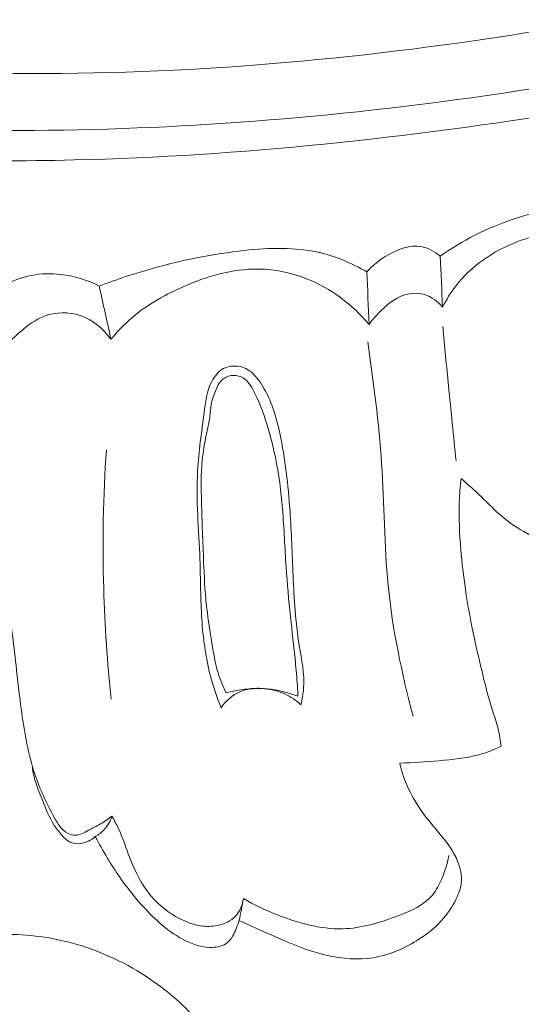
# Model space of a CAD drawing. Units: centimetres. Extents: x 24 to 1052, y -689 to 111.
# Drawn here: x 452 to 453, y -358 to -354 of the extents above; entities that cross this region are included whole.
import ezdxf

# ---------------------------------------------------------------- set-up
doc = ezdxf.new("R2010")
doc.units = ezdxf.units.CM
doc.header["$MEASUREMENT"] = 0
doc.layers.add('layer 1', color=7, linetype='Continuous')

msp = doc.modelspace()

# ---------------------------------------------------------------- linework, layer by layer
at = {"layer": 'layer 1', "color": 250, "lineweight": 20}
for points, knots in [([(553.14097, -413.86725), (553.14097, -413.86725), (553.14097, -13.86723), (553.14097, -13.86723), (553.14097, -13.86723), (553.14097, -13.86723), (53.14089, -13.86723), (53.14089, -13.86723), (53.14089, -13.86723), (53.14089, -13.86723), (53.14089, -413.86725), (53.14089, -413.86725), (53.14089, -413.86725), (53.14089, -413.86725), (553.14097, -413.86725), (553.14097, -413.86725)], [0, 0, 0, 0, 0.2, 0.2, 0.2, 0.2, 0.4, 0.4, 0.4, 0.4, 0.6, 0.6, 0.6, 0.6, 1, 1, 1, 1]), ([(460.28826, -350.93295), (460.22228, -351.0147), (460.15394, -351.09476), (460.08302, -351.17246), (460.08302, -351.17246), (459.92212, -351.34875), (459.7477, -351.51274), (459.56678, -351.66869), (459.56678, -351.66869), (459.32958, -351.87312), (459.08113, -352.0638), (458.82705, -352.24679), (458.82705, -352.24679), (458.5272, -352.46274), (458.21943, -352.66806), (457.90089, -352.85508), (457.90089, -352.85508), (457.34488, -353.18154), (456.7561, -353.45241), (456.15405, -353.68692), (456.15405, -353.68692), (455.77345, -353.83527), (455.38767, -353.96902), (454.99486, -354.07744), (454.99486, -354.07744), (454.54884, -354.20048), (454.09392, -354.29091), (453.6361, -354.36438), (453.6361, -354.36438), (453.01648, -354.4637), (452.39162, -354.53205), (451.76571, -354.54687), (451.76571, -354.54687), (451.3801, -354.55593), (450.99413, -354.54471), (450.6086, -354.50888), (450.6086, -354.50888), (450.00161, -354.45246), (449.39595, -354.33513), (448.82943, -354.11567), (448.82943, -354.11567), (448.37533, -353.93973), (447.94631, -353.69819), (447.55238, -353.41025), (447.55238, -353.41025), (447.23144, -353.17579), (446.9338, -352.91059), (446.67595, -352.60979), (446.67595, -352.60979), (446.54091, -352.4523), (446.41672, -352.28492), (446.31242, -352.10596), (446.31242, -352.10596), (446.2671, -352.02811), (446.22543, -351.94805), (446.18904, -351.86577), (446.18904, -351.86577), (446.17325, -351.83008), (446.15842, -351.79411), (446.14596, -351.75718), (446.14596, -351.75718), (446.13794, -351.73355), (446.13088, -351.70965), (446.1254, -351.68545), (446.1254, -351.68545), (446.12197, -351.67052), (446.11916, -351.65559), (446.11483, -351.64073), (446.11483, -351.64073), (446.11252, -351.63282), (446.1098, -351.62489), (446.10536, -351.61809), (446.10536, -351.61809), (446.09848, -351.60749), (446.08742, -351.5996), (446.07538, -351.59454), (446.07538, -351.59454), (446.05759, -351.58711), (446.03782, -351.58586), (446.01907, -351.58899), (446.01907, -351.58899), (445.99035, -351.5937), (445.96391, -351.60835), (445.94157, -351.62753), (445.94157, -351.62753), (445.9075, -351.65675), (445.88316, -351.69656), (445.87066, -351.73871)], [0, 0, 0, 0, 0.0434783, 0.0434783, 0.0434783, 0.0434783, 0.0869565, 0.0869565, 0.0869565, 0.0869565, 0.1304348, 0.1304348, 0.1304348, 0.1304348, 0.173913, 0.173913, 0.173913, 0.173913, 0.2173913, 0.2173913, 0.2173913, 0.2173913, 0.2608696, 0.2608696, 0.2608696, 0.2608696, 0.3043478, 0.3043478, 0.3043478, 0.3043478, 0.3478261, 0.3478261, 0.3478261, 0.3478261, 0.3913043, 0.3913043, 0.3913043, 0.3913043, 0.4347826, 0.4347826, 0.4347826, 0.4347826, 0.4782609, 0.4782609, 0.4782609, 0.4782609, 0.5217391, 0.5217391, 0.5217391, 0.5217391, 0.5652174, 0.5652174, 0.5652174, 0.5652174, 0.6086957, 0.6086957, 0.6086957, 0.6086957, 0.6521739, 0.6521739, 0.6521739, 0.6521739, 0.6956522, 0.6956522, 0.6956522, 0.6956522, 0.7391304, 0.7391304, 0.7391304, 0.7391304, 0.7826087, 0.7826087, 0.7826087, 0.7826087, 0.826087, 0.826087, 0.826087, 0.826087, 0.8695652, 0.8695652, 0.8695652, 0.8695652, 0.9130435, 0.9130435, 0.9130435, 0.9130435, 1, 1, 1, 1]), ([(457.92565, -352.50848), (457.35576, -352.83796), (456.75976, -353.12557), (456.14425, -353.36211), (456.14425, -353.36211), (455.27632, -353.69553), (454.3694, -353.92742), (453.44981, -354.07175), (453.44981, -354.07175), (452.81734, -354.17095), (452.17888, -354.22874), (451.53935, -354.22201), (451.53935, -354.22201), (450.84923, -354.21476), (450.15786, -354.13233), (449.48854, -353.9624), (449.48854, -353.9624), (448.94395, -353.82408), (448.41405, -353.62774), (447.9198, -353.35984), (447.9198, -353.35984), (447.53348, -353.15045), (447.16889, -352.89716), (446.85717, -352.59024), (446.85717, -352.59024), (446.67816, -352.41388), (446.51647, -352.2198), (446.37485, -352.01236), (446.37485, -352.01236), (446.30255, -351.90643), (446.23537, -351.79689), (446.1775, -351.68274), (446.1775, -351.68274), (446.14938, -351.62699), (446.1233, -351.57024), (446.09931, -351.51269)], [0, 0, 0, 0, 0.1, 0.1, 0.1, 0.1, 0.2, 0.2, 0.2, 0.2, 0.3, 0.3, 0.3, 0.3, 0.4, 0.4, 0.4, 0.4, 0.5, 0.5, 0.5, 0.5, 0.6, 0.6, 0.6, 0.6, 0.7, 0.7, 0.7, 0.7, 0.8, 0.8, 0.8, 0.8, 1, 1, 1, 1]), ([(457.63823, -352.86047), (457.20718, -353.10271), (456.76055, -353.31908), (456.30198, -353.50555), (456.30198, -353.50555), (455.79928, -353.71001), (455.28204, -353.87844), (454.7564, -354.01477), (454.7564, -354.01477), (454.12336, -354.17891), (453.47827, -354.29647), (452.82796, -354.36586), (452.82796, -354.36586), (452.24169, -354.42836), (451.65121, -354.45186), (451.06209, -354.42595), (451.06209, -354.42595), (450.61201, -354.40616), (450.16272, -354.35764), (449.72185, -354.26691), (449.72185, -354.26691), (449.39977, -354.20059), (449.08211, -354.11185), (448.77417, -353.99594), (448.77417, -353.99594), (448.38471, -353.84922), (448.01079, -353.65916), (447.66552, -353.42848), (447.66552, -353.42848), (447.53314, -353.3401), (447.4049, -353.24564), (447.28095, -353.14589), (447.28095, -353.14589), (447.10837, -353.00679), (446.94409, -352.85725), (446.79067, -352.69733), (446.79067, -352.69733), (446.63241, -352.53221), (446.48568, -352.35596), (446.3516, -352.17122)], [0, 0, 0, 0, 0.0909091, 0.0909091, 0.0909091, 0.0909091, 0.1818182, 0.1818182, 0.1818182, 0.1818182, 0.2727273, 0.2727273, 0.2727273, 0.2727273, 0.3636364, 0.3636364, 0.3636364, 0.3636364, 0.4545455, 0.4545455, 0.4545455, 0.4545455, 0.5454545, 0.5454545, 0.5454545, 0.5454545, 0.6363636, 0.6363636, 0.6363636, 0.6363636, 0.7272727, 0.7272727, 0.7272727, 0.7272727, 0.8181818, 0.8181818, 0.8181818, 0.8181818, 1, 1, 1, 1]), ([(442.5612, -359.74639), (442.37435, -359.65075), (442.19109, -359.54822), (442.01092, -359.43998), (442.01092, -359.43998), (441.79825, -359.3123), (441.58996, -359.17679), (441.38997, -359.02953), (441.38997, -359.02953), (441.20884, -358.89619), (441.03462, -358.75322), (440.86241, -358.60778), (440.86241, -358.60778), (440.66901, -358.44436), (440.47822, -358.27781), (440.29562, -358.10186), (440.29562, -358.10186), (440.07308, -357.88751), (439.86284, -357.65926), (439.66786, -357.41728), (439.66786, -357.41728), (439.48672, -357.19245), (439.3187, -356.9557), (439.17069, -356.7068), (439.17069, -356.7068), (439.05342, -356.50947), (438.94872, -356.30463), (438.86319, -356.08804), (438.86319, -356.08804), (438.81098, -355.95601), (438.76594, -355.81958), (438.75359, -355.67821), (438.75359, -355.67821), (438.74923, -355.62788), (438.74894, -355.57698), (438.75293, -355.5264), (438.75293, -355.5264), (438.7587, -355.45435), (438.77304, -355.38283), (438.79369, -355.31361), (438.79369, -355.31361), (438.81819, -355.23114), (438.85147, -355.15184), (438.89098, -355.07441), (438.89098, -355.07441), (438.91346, -355.03053), (438.93794, -354.98728), (438.97201, -354.95311), (438.97201, -354.95311), (439.00095, -354.92419), (439.03679, -354.90199), (439.07467, -354.88726), (439.07467, -354.88726), (439.10435, -354.87572), (439.13524, -354.86896), (439.1666, -354.86471), (439.1666, -354.86471), (439.19557, -354.86085), (439.225, -354.85918), (439.25287, -354.85017), (439.25287, -354.85017), (439.28503, -354.83981), (439.31526, -354.81963), (439.33842, -354.79373), (439.33842, -354.79373), (439.35791, -354.77191), (439.37241, -354.74587), (439.38388, -354.71882), (439.38388, -354.71882), (439.39499, -354.6927), (439.40338, -354.66554), (439.40913, -354.63779), (439.40913, -354.63779), (439.42062, -354.58237), (439.42182, -354.52474), (439.41387, -354.46848), (439.41387, -354.46848), (439.40639, -354.41546), (439.39074, -354.36357), (439.36493, -354.31796), (439.36493, -354.31796), (439.34332, -354.2799), (439.31472, -354.24629), (439.28266, -354.21713), (439.28266, -354.21713), (439.22044, -354.16057), (439.14525, -354.12083), (439.06624, -354.09228), (439.06624, -354.09228), (438.97705, -354.05999), (438.88303, -354.04192), (438.78922, -354.044), (438.78922, -354.044), (438.62188, -354.04776), (438.4554, -354.11541), (438.31042, -354.21146), (438.31042, -354.21146), (438.15725, -354.31299), (438.02812, -354.44619), (437.92745, -354.5992), (437.92745, -354.5992), (437.84945, -354.71769), (437.78858, -354.848), (437.74475, -354.98348), (437.74475, -354.98348), (437.68179, -355.17823), (437.65397, -355.3836), (437.65222, -355.58828), (437.65222, -355.58828), (437.65033, -355.8043), (437.67752, -356.0196), (437.73256, -356.22557), (437.73256, -356.22557), (437.79231, -356.44914), (437.88498, -356.66184), (437.98635, -356.8691), (437.98635, -356.8691), (438.08255, -357.06588), (438.1865, -357.25768), (438.30442, -357.43976), (438.30442, -357.43976), (438.44319, -357.65389), (438.6013, -357.85447), (438.76275, -358.05147), (438.76275, -358.05147), (438.96256, -358.29516), (439.16745, -358.53337), (439.37886, -358.76576), (439.37886, -358.76576), (439.5705, -358.97642), (439.76747, -359.18229), (439.97644, -359.3746), (439.97644, -359.3746), (440.18392, -359.56548), (440.40317, -359.74293), (440.62979, -359.90942), (440.62979, -359.90942), (440.88447, -360.09644), (441.14832, -360.26966), (441.41499, -360.43814), (441.41499, -360.43814), (441.72505, -360.63405), (442.03897, -360.82363), (442.36032, -360.99937), (442.36032, -360.99937), (442.57203, -361.11509), (442.78709, -361.22488), (443.00625, -361.3251), (443.00625, -361.3251), (443.29761, -361.45847), (443.59628, -361.57494), (443.89954, -361.67806), (443.89954, -361.67806), (444.26134, -361.80114), (444.6295, -361.90502), (445.00153, -361.99171), (445.00153, -361.99171), (445.27341, -362.05498), (445.5474, -362.10919), (445.82268, -362.15701), (445.82268, -362.15701), (446.08906, -362.20328), (446.35659, -362.24366), (446.62595, -362.26713), (446.62595, -362.26713), (446.99833, -362.29978), (447.37394, -362.30018), (447.7487, -362.28203), (447.7487, -362.28203), (448.14189, -362.26311), (448.53424, -362.22367), (448.9225, -362.14837), (448.9225, -362.14837), (449.23596, -362.08767), (449.54669, -362.00347), (449.84322, -361.88215), (449.84322, -361.88215), (450.10476, -361.77519), (450.35516, -361.63939), (450.59964, -361.49206), (450.59964, -361.49206), (450.85442, -361.33869), (451.1028, -361.17284), (451.32707, -360.97675), (451.32707, -360.97675), (451.53593, -360.79415), (451.72385, -360.58535), (451.89161, -360.35979), (451.89161, -360.35979), (452.04709, -360.15072), (452.18527, -359.92741), (452.28782, -359.68868), (452.28782, -359.68868), (452.36406, -359.51124), (452.42063, -359.32534), (452.4659, -359.13601), (452.4659, -359.13601), (452.5056, -358.96983), (452.5365, -358.80099), (452.53572, -358.63176), (452.53572, -358.63176), (452.53508, -358.50003), (452.51522, -358.36815), (452.47917, -358.24188), (452.47917, -358.24188), (452.45375, -358.15333), (452.42046, -358.06753), (452.3772, -357.98726), (452.3772, -357.98726), (452.32798, -357.89598), (452.26601, -357.81174), (452.1934, -357.73905), (452.1934, -357.73905), (452.1354, -357.68103), (452.07069, -357.63032), (452.0007, -357.58856), (452.0007, -357.58856), (451.91432, -357.53683), (451.81996, -357.4987), (451.72215, -357.47621), (451.72215, -357.47621), (451.63254, -357.45559), (451.54004, -357.44808), (451.4479, -357.45516), (451.4479, -357.45516), (451.34257, -357.46316), (451.23777, -357.49014), (451.14218, -357.53842), (451.14218, -357.53842), (451.05092, -357.58444), (450.96814, -357.6499), (450.90063, -357.72792), (450.90063, -357.72792), (450.85476, -357.78109), (450.81586, -357.83995), (450.78296, -357.9031), (450.78296, -357.9031), (450.75074, -357.96488), (450.72436, -358.03071), (450.71589, -358.09965), (450.71589, -358.09965), (450.70867, -358.15889), (450.7147, -358.22043), (450.73543, -358.27616), (450.73543, -358.27616), (450.74757, -358.30859), (450.7647, -358.33904), (450.78854, -358.36331), (450.78854, -358.36331), (450.81124, -358.38645), (450.8401, -358.40399), (450.87047, -358.41313), (450.87047, -358.41313), (450.92766, -358.43037), (450.99043, -358.41814), (451.05033, -358.40236), (451.05033, -358.40236), (451.11625, -358.38497), (451.17874, -358.36336), (451.23676, -358.32979)], [0, 0, 0, 0, 0.0151515, 0.0151515, 0.0151515, 0.0151515, 0.030303, 0.030303, 0.030303, 0.030303, 0.0454545, 0.0454545, 0.0454545, 0.0454545, 0.0606061, 0.0606061, 0.0606061, 0.0606061, 0.0757576, 0.0757576, 0.0757576, 0.0757576, 0.0909091, 0.0909091, 0.0909091, 0.0909091, 0.1060606, 0.1060606, 0.1060606, 0.1060606, 0.1212121, 0.1212121, 0.1212121, 0.1212121, 0.1363636, 0.1363636, 0.1363636, 0.1363636, 0.1515152, 0.1515152, 0.1515152, 0.1515152, 0.1666667, 0.1666667, 0.1666667, 0.1666667, 0.1818182, 0.1818182, 0.1818182, 0.1818182, 0.1969697, 0.1969697, 0.1969697, 0.1969697, 0.2121212, 0.2121212, 0.2121212, 0.2121212, 0.2272727, 0.2272727, 0.2272727, 0.2272727, 0.2424242, 0.2424242, 0.2424242, 0.2424242, 0.2575758, 0.2575758, 0.2575758, 0.2575758, 0.2727273, 0.2727273, 0.2727273, 0.2727273, 0.2878788, 0.2878788, 0.2878788, 0.2878788, 0.3030303, 0.3030303, 0.3030303, 0.3030303, 0.3181818, 0.3181818, 0.3181818, 0.3181818, 0.3333333, 0.3333333, 0.3333333, 0.3333333, 0.3484848, 0.3484848, 0.3484848, 0.3484848, 0.3636364, 0.3636364, 0.3636364, 0.3636364, 0.3787879, 0.3787879, 0.3787879, 0.3787879, 0.3939394, 0.3939394, 0.3939394, 0.3939394, 0.4090909, 0.4090909, 0.4090909, 0.4090909, 0.4242424, 0.4242424, 0.4242424, 0.4242424, 0.4393939, 0.4393939, 0.4393939, 0.4393939, 0.4545455, 0.4545455, 0.4545455, 0.4545455, 0.469697, 0.469697, 0.469697, 0.469697, 0.4848485, 0.4848485, 0.4848485, 0.4848485, 0.5, 0.5, 0.5, 0.5, 0.5151515, 0.5151515, 0.5151515, 0.5151515, 0.530303, 0.530303, 0.530303, 0.530303, 0.5454545, 0.5454545, 0.5454545, 0.5454545, 0.5606061, 0.5606061, 0.5606061, 0.5606061, 0.5757576, 0.5757576, 0.5757576, 0.5757576, 0.5909091, 0.5909091, 0.5909091, 0.5909091, 0.6060606, 0.6060606, 0.6060606, 0.6060606, 0.6212121, 0.6212121, 0.6212121, 0.6212121, 0.6363636, 0.6363636, 0.6363636, 0.6363636, 0.6515152, 0.6515152, 0.6515152, 0.6515152, 0.6666667, 0.6666667, 0.6666667, 0.6666667, 0.6818182, 0.6818182, 0.6818182, 0.6818182, 0.6969697, 0.6969697, 0.6969697, 0.6969697, 0.7121212, 0.7121212, 0.7121212, 0.7121212, 0.7272727, 0.7272727, 0.7272727, 0.7272727, 0.7424242, 0.7424242, 0.7424242, 0.7424242, 0.7575758, 0.7575758, 0.7575758, 0.7575758, 0.7727273, 0.7727273, 0.7727273, 0.7727273, 0.7878788, 0.7878788, 0.7878788, 0.7878788, 0.8030303, 0.8030303, 0.8030303, 0.8030303, 0.8181818, 0.8181818, 0.8181818, 0.8181818, 0.8333333, 0.8333333, 0.8333333, 0.8333333, 0.8484848, 0.8484848, 0.8484848, 0.8484848, 0.8636364, 0.8636364, 0.8636364, 0.8636364, 0.8787879, 0.8787879, 0.8787879, 0.8787879, 0.8939394, 0.8939394, 0.8939394, 0.8939394, 0.9090909, 0.9090909, 0.9090909, 0.9090909, 0.9242424, 0.9242424, 0.9242424, 0.9242424, 0.9393939, 0.9393939, 0.9393939, 0.9393939, 0.9545455, 0.9545455, 0.9545455, 0.9545455, 0.969697, 0.969697, 0.969697, 0.969697, 1, 1, 1, 1]), ([(453.1386, -354.90755), (453.17973, -354.87852), (453.22294, -354.85245), (453.26777, -354.82954), (453.26777, -354.82954), (453.3655, -354.77956), (453.47136, -354.74462), (453.58069, -354.72867), (453.58069, -354.72867), (453.66913, -354.71575), (453.75983, -354.71532), (453.84641, -354.73409), (453.84641, -354.73409), (453.88067, -354.74147), (453.91439, -354.75189), (453.947, -354.76457)], [0, 0, 0, 0, 0.2, 0.2, 0.2, 0.2, 0.4, 0.4, 0.4, 0.4, 0.6, 0.6, 0.6, 0.6, 1, 1, 1, 1]), ([(453.14696, -355.09963), (453.16101, -355.07164), (453.17749, -355.04461), (453.19663, -355.01984), (453.19663, -355.01984), (453.25476, -354.94445), (453.33768, -354.8883), (453.42864, -354.85312), (453.42864, -354.85312), (453.4996, -354.82579), (453.5755, -354.81116), (453.64916, -354.81863), (453.64916, -354.81863), (453.71971, -354.82577), (453.78816, -354.85306), (453.85055, -354.8887), (453.85055, -354.8887), (453.90269, -354.91855), (453.95065, -354.95428), (453.99267, -354.99632)], [0, 0, 0, 0, 0.1666667, 0.1666667, 0.1666667, 0.1666667, 0.3333333, 0.3333333, 0.3333333, 0.3333333, 0.5, 0.5, 0.5, 0.5, 0.6666667, 0.6666667, 0.6666667, 0.6666667, 1, 1, 1, 1]), ([(451.85925, -355.01993), (451.92484, -354.99483), (451.99162, -354.97287), (452.05918, -354.95391), (452.05918, -354.95391), (452.17178, -354.92238), (452.28628, -354.89925), (452.40376, -354.88655), (452.40376, -354.88655), (452.49852, -354.8764), (452.59517, -354.87302), (452.68698, -354.89467), (452.68698, -354.89467), (452.74874, -354.90917), (452.80826, -354.93498), (452.863, -354.96678)], [0, 0, 0, 0, 0.2, 0.2, 0.2, 0.2, 0.4, 0.4, 0.4, 0.4, 0.6, 0.6, 0.6, 0.6, 1, 1, 1, 1]), ([(452.863, -354.96678), (452.88554, -354.94116), (452.91234, -354.92033), (452.94303, -354.90283), (452.94303, -354.90283), (452.98106, -354.8811), (453.02492, -354.86438), (453.06617, -354.87156), (453.06617, -354.87156), (453.09258, -354.87614), (453.11786, -354.8904), (453.1386, -354.90755)], [0, 0, 0, 0, 0.25, 0.25, 0.25, 0.25, 0.5, 0.5, 0.5, 0.5, 1, 1, 1, 1]), ([(451.90348, -355.21979), (451.9239, -355.19477), (451.94616, -355.17093), (451.97007, -355.14932), (451.97007, -355.14932), (452.02858, -355.09646), (452.09772, -355.05624), (452.17107, -355.02377), (452.17107, -355.02377), (452.26206, -354.9834), (452.35946, -354.95485), (452.45733, -354.95632), (452.45733, -354.95632), (452.51855, -354.95719), (452.57986, -354.96984), (452.63727, -354.99259), (452.63727, -354.99259), (452.72832, -355.02853), (452.80933, -355.09007), (452.87153, -355.16402)], [0, 0, 0, 0, 0.1666667, 0.1666667, 0.1666667, 0.1666667, 0.3333333, 0.3333333, 0.3333333, 0.3333333, 0.5, 0.5, 0.5, 0.5, 0.6666667, 0.6666667, 0.6666667, 0.6666667, 1, 1, 1, 1]), ([(451.49924, -355.01958), (451.5323, -355.00113), (451.56849, -354.98748), (451.60578, -354.98014), (451.60578, -354.98014), (451.64151, -354.9732), (451.67835, -354.97215), (451.71463, -354.97619), (451.71463, -354.97619), (451.76504, -354.98174), (451.81451, -354.99693), (451.85925, -355.01993)], [0, 0, 0, 0, 0.25, 0.25, 0.25, 0.25, 0.5, 0.5, 0.5, 0.5, 1, 1, 1, 1]), ([(452.87153, -355.16402), (452.88539, -355.14421), (452.90163, -355.12618), (452.91929, -355.10921), (452.91929, -355.10921), (452.94149, -355.08772), (452.96591, -355.06775), (452.99486, -355.05669), (452.99486, -355.05669), (453.02145, -355.04658), (453.0519, -355.04399), (453.07895, -355.05201), (453.07895, -355.05201), (453.10579, -355.05998), (453.1294, -355.07832), (453.14696, -355.09963)], [0, 0, 0, 0, 0.2, 0.2, 0.2, 0.2, 0.4, 0.4, 0.4, 0.4, 0.6, 0.6, 0.6, 0.6, 1, 1, 1, 1]), ([(451.50667, -355.24929), (451.5241, -355.22788), (451.54385, -355.20849), (451.56491, -355.19016), (451.56491, -355.19016), (451.59192, -355.16665), (451.62107, -355.14476), (451.65457, -355.13244), (451.65457, -355.13244), (451.69623, -355.11704), (451.74465, -355.11635), (451.78732, -355.13059), (451.78732, -355.13059), (451.83458, -355.1464), (451.87478, -355.18043), (451.90348, -355.21979)], [0, 0, 0, 0, 0.2, 0.2, 0.2, 0.2, 0.4, 0.4, 0.4, 0.4, 0.6, 0.6, 0.6, 0.6, 1, 1, 1, 1]), ([(453.1977, -355.67591), (453.18825, -355.58214), (453.1788, -355.48837), (453.16944, -355.39458), (453.16944, -355.39458), (453.16217, -355.32044), (453.15478, -355.24622), (453.1476, -355.17207)], [0, 0, 0, 0, 0.3333333, 0.3333333, 0.3333333, 0.3333333, 1, 1, 1, 1]), ([(452.86624, -355.22984), (452.8882, -355.3813), (452.90855, -355.53336), (452.91846, -355.68617), (452.91846, -355.68617), (452.9284, -355.83857), (452.92808, -355.99169), (452.9431, -356.14353), (452.9431, -356.14353), (452.95944, -356.30887), (452.994, -356.4726), (453.03624, -356.63336)], [0, 0, 0, 0, 0.25, 0.25, 0.25, 0.25, 0.5, 0.5, 0.5, 0.5, 1, 1, 1, 1]), ([(452.31623, -356.60193), (452.3, -356.56174), (452.28609, -356.5204), (452.27531, -356.47837), (452.27531, -356.47837), (452.25785, -356.41012), (452.24865, -356.33981), (452.24403, -356.26945), (452.24403, -356.26945), (452.23921, -356.19485), (452.23959, -356.12028), (452.23697, -356.04547), (452.23697, -356.04547), (452.23295, -355.93409), (452.22212, -355.82226), (452.22831, -355.71159), (452.22831, -355.71159), (452.23236, -355.6403), (452.24351, -355.56941), (452.25251, -355.49739), (452.25251, -355.49739), (452.2577, -355.45641), (452.26209, -355.41498), (452.28138, -355.37806), (452.28138, -355.37806), (452.29168, -355.35821), (452.3063, -355.33968), (452.32594, -355.32946), (452.32594, -355.32946), (452.34728, -355.31851), (452.37462, -355.31722), (452.39732, -355.32484), (452.39732, -355.32484), (452.42945, -355.33547), (452.4526, -355.36377), (452.47101, -355.39337), (452.47101, -355.39337), (452.50572, -355.4495), (452.523, -355.51035), (452.53643, -355.57234), (452.53643, -355.57234), (452.55712, -355.66796), (452.56831, -355.76609), (452.57491, -355.86416), (452.57491, -355.86416), (452.58033, -355.94465), (452.58261, -356.02523), (452.58627, -356.10554), (452.58627, -356.10554), (452.59029, -356.19322), (452.59581, -356.28071), (452.60967, -356.36816), (452.60967, -356.36816), (452.61822, -356.42211), (452.62991, -356.47597), (452.62593, -356.52985), (452.62593, -356.52985), (452.6245, -356.55027), (452.62074, -356.57082), (452.61597, -356.59085)], [0, 0, 0, 0, 0.0625, 0.0625, 0.0625, 0.0625, 0.125, 0.125, 0.125, 0.125, 0.1875, 0.1875, 0.1875, 0.1875, 0.25, 0.25, 0.25, 0.25, 0.3125, 0.3125, 0.3125, 0.3125, 0.375, 0.375, 0.375, 0.375, 0.4375, 0.4375, 0.4375, 0.4375, 0.5, 0.5, 0.5, 0.5, 0.5625, 0.5625, 0.5625, 0.5625, 0.625, 0.625, 0.625, 0.625, 0.6875, 0.6875, 0.6875, 0.6875, 0.75, 0.75, 0.75, 0.75, 0.8125, 0.8125, 0.8125, 0.8125, 0.875, 0.875, 0.875, 0.875, 1, 1, 1, 1]), ([(452.33492, -356.54619), (452.32343, -356.522), (452.31313, -356.49708), (452.30525, -356.4715), (452.30525, -356.4715), (452.29239, -356.42976), (452.2859, -356.38621), (452.27925, -356.34289), (452.27925, -356.34289), (452.27256, -356.29988), (452.2656, -356.25703), (452.26103, -356.21393), (452.26103, -356.21393), (452.25538, -356.16137), (452.25319, -356.10825), (452.25104, -356.05533), (452.25104, -356.05533), (452.248, -355.9804), (452.24477, -355.9056), (452.24282, -355.83056), (452.24282, -355.83056), (452.24143, -355.77791), (452.24062, -355.72504), (452.24589, -355.67265), (452.24589, -355.67265), (452.24904, -355.64082), (452.25437, -355.60918), (452.26097, -355.57781), (452.26097, -355.57781), (452.26558, -355.55588), (452.27076, -355.53424), (452.27369, -355.51201), (452.27369, -355.51201), (452.27602, -355.49417), (452.27688, -355.4761), (452.28052, -355.45872), (452.28052, -355.45872), (452.28418, -355.44144), (452.29062, -355.42486), (452.29757, -355.40829), (452.29757, -355.40829), (452.30258, -355.39655), (452.30779, -355.38478), (452.31632, -355.37554), (452.31632, -355.37554), (452.32595, -355.36507), (452.33987, -355.35797), (452.35443, -355.35583), (452.35443, -355.35583), (452.36979, -355.35365), (452.38591, -355.35712), (452.39885, -355.36475), (452.39885, -355.36475), (452.4173, -355.37572), (452.42909, -355.39558), (452.43933, -355.41532), (452.43933, -355.41532), (452.4571, -355.44962), (452.4702, -355.48399), (452.48184, -355.51924), (452.48184, -355.51924), (452.49724, -355.56579), (452.50999, -355.61396), (452.51995, -355.66246), (452.51995, -355.66246), (452.53303, -355.72634), (452.54123, -355.79084), (452.54662, -355.85556), (452.54662, -355.85556), (452.55279, -355.92868), (452.55544, -356.00206), (452.5603, -356.07523), (452.5603, -356.07523), (452.56439, -356.13684), (452.57008, -356.19825), (452.57665, -356.2595), (452.57665, -356.2595), (452.5826, -356.31587), (452.58935, -356.37209), (452.59501, -356.42852), (452.59501, -356.42852), (452.59794, -356.4586), (452.60065, -356.48862), (452.60258, -356.51879), (452.60258, -356.51879), (452.60349, -356.53225), (452.60421, -356.54575), (452.60482, -356.55927)], [0, 0, 0, 0, 0.0434783, 0.0434783, 0.0434783, 0.0434783, 0.0869565, 0.0869565, 0.0869565, 0.0869565, 0.1304348, 0.1304348, 0.1304348, 0.1304348, 0.173913, 0.173913, 0.173913, 0.173913, 0.2173913, 0.2173913, 0.2173913, 0.2173913, 0.2608696, 0.2608696, 0.2608696, 0.2608696, 0.3043478, 0.3043478, 0.3043478, 0.3043478, 0.3478261, 0.3478261, 0.3478261, 0.3478261, 0.3913043, 0.3913043, 0.3913043, 0.3913043, 0.4347826, 0.4347826, 0.4347826, 0.4347826, 0.4782609, 0.4782609, 0.4782609, 0.4782609, 0.5217391, 0.5217391, 0.5217391, 0.5217391, 0.5652174, 0.5652174, 0.5652174, 0.5652174, 0.6086957, 0.6086957, 0.6086957, 0.6086957, 0.6521739, 0.6521739, 0.6521739, 0.6521739, 0.6956522, 0.6956522, 0.6956522, 0.6956522, 0.7391304, 0.7391304, 0.7391304, 0.7391304, 0.7826087, 0.7826087, 0.7826087, 0.7826087, 0.826087, 0.826087, 0.826087, 0.826087, 0.8695652, 0.8695652, 0.8695652, 0.8695652, 0.9130435, 0.9130435, 0.9130435, 0.9130435, 1, 1, 1, 1]), ([(451.90457, -356.57052), (451.88961, -356.4325), (451.88016, -356.29395), (451.87604, -356.1551), (451.87604, -356.1551), (451.87087, -355.98155), (451.87429, -355.8077), (451.88618, -355.63449)], [0, 0, 0, 0, 0.3333333, 0.3333333, 0.3333333, 0.3333333, 1, 1, 1, 1]), ([(453.21673, -355.74224), (453.21337, -355.77136), (453.21088, -355.80074), (453.20979, -355.83004), (453.20979, -355.83004), (453.20753, -355.8898), (453.21069, -355.94965), (453.21575, -356.00935), (453.21575, -356.00935), (453.21997, -356.05872), (453.22548, -356.10785), (453.2326, -356.15688), (453.2326, -356.15688), (453.24139, -356.2175), (453.25268, -356.27786), (453.26552, -356.33782), (453.26552, -356.33782), (453.27567, -356.38515), (453.28689, -356.43219), (453.2982, -356.47921), (453.2982, -356.47921), (453.30905, -356.52377), (453.32, -356.56831), (453.33406, -356.61206), (453.33406, -356.61206), (453.34146, -356.63509), (453.34962, -356.65787), (453.35547, -356.68129), (453.35547, -356.68129), (453.36084, -356.70277), (453.36429, -356.72481), (453.36652, -356.74688)], [0, 0, 0, 0, 0.1111111, 0.1111111, 0.1111111, 0.1111111, 0.2222222, 0.2222222, 0.2222222, 0.2222222, 0.3333333, 0.3333333, 0.3333333, 0.3333333, 0.4444444, 0.4444444, 0.4444444, 0.4444444, 0.5555556, 0.5555556, 0.5555556, 0.5555556, 0.6666667, 0.6666667, 0.6666667, 0.6666667, 0.7777778, 0.7777778, 0.7777778, 0.7777778, 1, 1, 1, 1]), ([(453.97547, -355.8667), (453.95536, -355.88525), (453.93422, -355.90267), (453.91295, -355.91991), (453.91295, -355.91991), (453.89399, -355.9354), (453.87488, -355.95061), (453.85396, -355.96321), (453.85396, -355.96321), (453.81629, -355.98578), (453.77287, -355.99947), (453.72882, -356.00493), (453.72882, -356.00493), (453.67156, -356.01208), (453.61332, -356.00546), (453.55825, -355.98868), (453.55825, -355.98868), (453.48352, -355.96584), (453.41484, -355.92436), (453.35697, -355.87279), (453.35697, -355.87279), (453.33483, -355.85306), (453.31423, -355.83181), (453.29296, -355.8113), (453.29296, -355.8113), (453.26823, -355.78757), (453.24247, -355.76485), (453.21673, -355.74224)], [0, 0, 0, 0, 0.125, 0.125, 0.125, 0.125, 0.25, 0.25, 0.25, 0.25, 0.375, 0.375, 0.375, 0.375, 0.5, 0.5, 0.5, 0.5, 0.625, 0.625, 0.625, 0.625, 0.75, 0.75, 0.75, 0.75, 1, 1, 1, 1]), ([(451.90717, -357.00873), (451.8934, -357.01937), (451.87915, -357.02959), (451.86408, -357.03813), (451.86408, -357.03813), (451.84919, -357.04664), (451.83362, -357.05365), (451.81871, -357.06196), (451.81871, -357.06196), (451.81097, -357.06627), (451.80341, -357.07095), (451.79513, -357.07455), (451.79513, -357.07455), (451.78715, -357.07809), (451.77847, -357.08064), (451.76974, -357.08076), (451.76974, -357.08076), (451.76031, -357.08092), (451.75075, -357.07824), (451.7423, -357.07393), (451.7423, -357.07393), (451.71858, -357.06203), (451.70412, -357.03769), (451.69081, -357.01354), (451.69081, -357.01354), (451.66076, -356.95947), (451.63617, -356.90682), (451.61773, -356.85117), (451.61773, -356.85117), (451.59326, -356.77753), (451.57962, -356.6988), (451.5688, -356.62044), (451.5688, -356.62044), (451.55682, -356.53427), (451.54818, -356.44859), (451.53799, -356.36279), (451.53799, -356.36279), (451.53008, -356.29712), (451.52132, -356.2313), (451.51415, -356.16528), (451.51415, -356.16528), (451.5118, -356.14364), (451.50964, -356.12197), (451.5058, -356.10051), (451.5058, -356.10051), (451.5006, -356.07137), (451.49242, -356.04259), (451.48227, -356.01468)], [0, 0, 0, 0, 0.0769231, 0.0769231, 0.0769231, 0.0769231, 0.1538462, 0.1538462, 0.1538462, 0.1538462, 0.2307692, 0.2307692, 0.2307692, 0.2307692, 0.3076923, 0.3076923, 0.3076923, 0.3076923, 0.3846154, 0.3846154, 0.3846154, 0.3846154, 0.4615385, 0.4615385, 0.4615385, 0.4615385, 0.5384615, 0.5384615, 0.5384615, 0.5384615, 0.6153846, 0.6153846, 0.6153846, 0.6153846, 0.6923077, 0.6923077, 0.6923077, 0.6923077, 0.7692308, 0.7692308, 0.7692308, 0.7692308, 0.8461538, 0.8461538, 0.8461538, 0.8461538, 1, 1, 1, 1]), ([(452.61597, -356.59085), (452.59823, -356.57446), (452.57777, -356.56041), (452.55573, -356.55042), (452.55573, -356.55042), (452.52806, -356.53804), (452.4978, -356.53194), (452.46699, -356.53043), (452.46699, -356.53043), (452.43966, -356.52907), (452.41182, -356.53148), (452.38694, -356.54197), (452.38694, -356.54197), (452.35847, -356.55396), (452.33384, -356.57662), (452.31623, -356.60193)], [0, 0, 0, 0, 0.2, 0.2, 0.2, 0.2, 0.4, 0.4, 0.4, 0.4, 0.6, 0.6, 0.6, 0.6, 1, 1, 1, 1]), ([(452.60482, -356.55927), (452.59476, -356.55557), (452.58468, -356.55228), (452.57432, -356.54915), (452.57432, -356.54915), (452.53774, -356.53814), (452.49954, -356.52927), (452.4598, -356.52904), (452.4598, -356.52904), (452.43913, -356.52897), (452.41808, -356.53121), (452.39874, -356.53385), (452.39874, -356.53385), (452.37664, -356.537), (452.35677, -356.54065), (452.33492, -356.54619)], [0, 0, 0, 0, 0.2, 0.2, 0.2, 0.2, 0.4, 0.4, 0.4, 0.4, 0.6, 0.6, 0.6, 0.6, 1, 1, 1, 1]), ([(453.36652, -356.74688), (453.33951, -356.75961), (453.31147, -356.7706), (453.28273, -356.77847), (453.28273, -356.77847), (453.23426, -356.79179), (453.18384, -356.79642), (453.13366, -356.80069), (453.13366, -356.80069), (453.08468, -356.80485), (453.03585, -356.80867), (452.98684, -356.80947)], [0, 0, 0, 0, 0.25, 0.25, 0.25, 0.25, 0.5, 0.5, 0.5, 0.5, 1, 1, 1, 1]), ([(452.98684, -356.80947), (452.9913, -356.83041), (452.99712, -356.85099), (453.00447, -356.87107), (453.00447, -356.87107), (453.02188, -356.91857), (453.04805, -356.96288), (453.0783, -357.00348), (453.0783, -357.00348), (453.09562, -357.02677), (453.11433, -357.04878), (453.13296, -357.07091), (453.13296, -357.07091), (453.14802, -357.08873), (453.16299, -357.10656), (453.17578, -357.12582), (453.17578, -357.12582), (453.1867, -357.14218), (453.19607, -357.15944), (453.20342, -357.1779), (453.20342, -357.1779), (453.21384, -357.20402), (453.22053, -357.23247), (453.21743, -357.25972), (453.21743, -357.25972), (453.21517, -357.28009), (453.20749, -357.29976), (453.19832, -357.31859), (453.19832, -357.31859), (453.18359, -357.34894), (453.16487, -357.377), (453.14244, -357.40159), (453.14244, -357.40159), (453.11572, -357.43095), (453.08382, -357.45549), (453.04942, -357.47653), (453.04942, -357.47653), (452.99945, -357.50723), (452.94453, -357.53062), (452.88724, -357.5398), (452.88724, -357.5398), (452.83037, -357.54901), (452.77113, -357.54411), (452.71447, -357.53129), (452.71447, -357.53129), (452.66112, -357.51928), (452.61019, -357.50019), (452.56022, -357.47909), (452.56022, -357.47909), (452.52295, -357.46333), (452.48616, -357.44636), (452.44935, -357.4298), (452.44935, -357.4298), (452.42778, -357.42013), (452.40624, -357.41056), (452.38469, -357.40099)], [0, 0, 0, 0, 0.0666667, 0.0666667, 0.0666667, 0.0666667, 0.1333333, 0.1333333, 0.1333333, 0.1333333, 0.2, 0.2, 0.2, 0.2, 0.2666667, 0.2666667, 0.2666667, 0.2666667, 0.3333333, 0.3333333, 0.3333333, 0.3333333, 0.4, 0.4, 0.4, 0.4, 0.4666667, 0.4666667, 0.4666667, 0.4666667, 0.5333333, 0.5333333, 0.5333333, 0.5333333, 0.6, 0.6, 0.6, 0.6, 0.6666667, 0.6666667, 0.6666667, 0.6666667, 0.7333333, 0.7333333, 0.7333333, 0.7333333, 0.8, 0.8, 0.8, 0.8, 0.8666667, 0.8666667, 0.8666667, 0.8666667, 1, 1, 1, 1]), ([(451.60763, -356.81868), (451.60992, -356.83728), (451.61321, -356.85579), (451.61833, -356.87375), (451.61833, -356.87375), (451.6253, -356.89828), (451.63554, -356.92179), (451.64524, -356.94571), (451.64524, -356.94571), (451.65892, -356.97936), (451.67135, -357.01395), (451.69085, -357.04396), (451.69085, -357.04396), (451.69949, -357.05739), (451.70959, -357.06993), (451.72084, -357.08206), (451.72084, -357.08206), (451.73068, -357.09271), (451.74138, -357.10301), (451.75446, -357.10817), (451.75446, -357.10817), (451.76503, -357.11239), (451.77718, -357.11315), (451.7889, -357.11165), (451.7889, -357.11165), (451.80976, -357.10893), (451.82929, -357.09914), (451.8445, -357.08538)], [0, 0, 0, 0, 0.125, 0.125, 0.125, 0.125, 0.25, 0.25, 0.25, 0.25, 0.375, 0.375, 0.375, 0.375, 0.5, 0.5, 0.5, 0.5, 0.625, 0.625, 0.625, 0.625, 0.75, 0.75, 0.75, 0.75, 1, 1, 1, 1]), ([(451.8445, -357.08538), (451.85697, -357.07865), (451.86855, -357.06995), (451.87828, -357.05947), (451.87828, -357.05947), (451.89165, -357.04514), (451.90132, -357.02734), (451.90717, -357.00873)], [0, 0, 0, 0, 0.3333333, 0.3333333, 0.3333333, 0.3333333, 1, 1, 1, 1]), ([(452.40018, -357.31808), (452.39649, -357.34167), (452.38723, -357.36591), (452.37103, -357.38362), (452.37103, -357.38362), (452.35364, -357.40257), (452.32842, -357.41395), (452.30273, -357.4191), (452.30273, -357.4191), (452.28114, -357.42338), (452.25936, -357.42332), (452.23805, -357.41991), (452.23805, -357.41991), (452.20563, -357.41473), (452.17453, -357.40197), (452.14594, -357.38529), (452.14594, -357.38529), (452.10569, -357.36184), (452.07018, -357.33059), (452.04232, -357.29402), (452.04232, -357.29402), (452.00958, -357.25104), (451.98736, -357.20069), (451.96828, -357.14975), (451.96828, -357.14975), (451.95658, -357.11847), (451.94613, -357.08686), (451.9322, -357.05672), (451.9322, -357.05672), (451.92464, -357.04034), (451.91612, -357.02434), (451.90717, -357.00873)], [0, 0, 0, 0, 0.1111111, 0.1111111, 0.1111111, 0.1111111, 0.2222222, 0.2222222, 0.2222222, 0.2222222, 0.3333333, 0.3333333, 0.3333333, 0.3333333, 0.4444444, 0.4444444, 0.4444444, 0.4444444, 0.5555556, 0.5555556, 0.5555556, 0.5555556, 0.6666667, 0.6666667, 0.6666667, 0.6666667, 0.7777778, 0.7777778, 0.7777778, 0.7777778, 1, 1, 1, 1]), ([(452.38469, -357.40099), (452.38095, -357.41085), (452.37688, -357.42057), (452.37293, -357.43038), (452.37293, -357.43038), (452.36911, -357.43975), (452.36538, -357.4491), (452.36042, -357.45787), (452.36042, -357.45787), (452.35384, -357.46939), (452.34517, -357.48009), (452.33432, -357.48732), (452.33432, -357.48732), (452.31708, -357.49892), (452.29455, -357.50195), (452.27302, -357.50113), (452.27302, -357.50113), (452.23644, -357.49979), (452.20233, -357.4873), (452.17114, -357.47029), (452.17114, -357.47029), (452.14074, -357.45374), (452.11298, -357.43282), (452.08701, -357.41004), (452.08701, -357.41004), (452.05141, -357.3789), (452.01923, -357.34427), (451.98943, -357.30766), (451.98943, -357.30766), (451.95265, -357.2627), (451.91954, -357.21502), (451.88942, -357.16544), (451.88942, -357.16544), (451.87359, -357.13922), (451.85848, -357.11256), (451.8445, -357.08538)], [0, 0, 0, 0, 0.1, 0.1, 0.1, 0.1, 0.2, 0.2, 0.2, 0.2, 0.3, 0.3, 0.3, 0.3, 0.4, 0.4, 0.4, 0.4, 0.5, 0.5, 0.5, 0.5, 0.6, 0.6, 0.6, 0.6, 0.7, 0.7, 0.7, 0.7, 0.8, 0.8, 0.8, 0.8, 1, 1, 1, 1]), ([(453.17087, -357.15697), (453.16536, -357.18763), (453.15559, -357.21725), (453.14301, -357.24608), (453.14301, -357.24608), (453.13384, -357.26705), (453.12318, -357.28768), (453.10892, -357.30482), (453.10892, -357.30482), (453.07751, -357.34281), (453.0287, -357.36403), (452.9801, -357.38256), (452.9801, -357.38256), (452.91097, -357.40883), (452.84212, -357.42956), (452.77186, -357.43152), (452.77186, -357.43152), (452.68853, -357.43371), (452.60322, -357.40931), (452.52388, -357.37767), (452.52388, -357.37767), (452.48086, -357.36055), (452.43967, -357.34126), (452.40018, -357.31808)], [0, 0, 0, 0, 0.1428571, 0.1428571, 0.1428571, 0.1428571, 0.2857143, 0.2857143, 0.2857143, 0.2857143, 0.4285714, 0.4285714, 0.4285714, 0.4285714, 0.5714286, 0.5714286, 0.5714286, 0.5714286, 0.7142857, 0.7142857, 0.7142857, 0.7142857, 1, 1, 1, 1])]:
    msp.add_open_spline(points, degree=3, knots=knots, dxfattribs=at)
for points in [[(453.14696, -355.09963), (453.14425, -355.03562), (453.14141, -354.97154), (453.1386, -354.90755)], [(452.87153, -355.16402), (452.86869, -355.09831), (452.86586, -355.03259), (452.863, -354.96678)], [(451.90348, -355.21979), (451.88877, -355.15317), (451.87406, -355.08654), (451.85925, -355.01993)], [(452.38469, -357.40099), (452.38985, -357.37335), (452.39502, -357.34571), (452.40018, -357.31808)]]:
    msp.add_open_spline(points, degree=3, dxfattribs=at)

doc.saveas('drawing.dxf')
